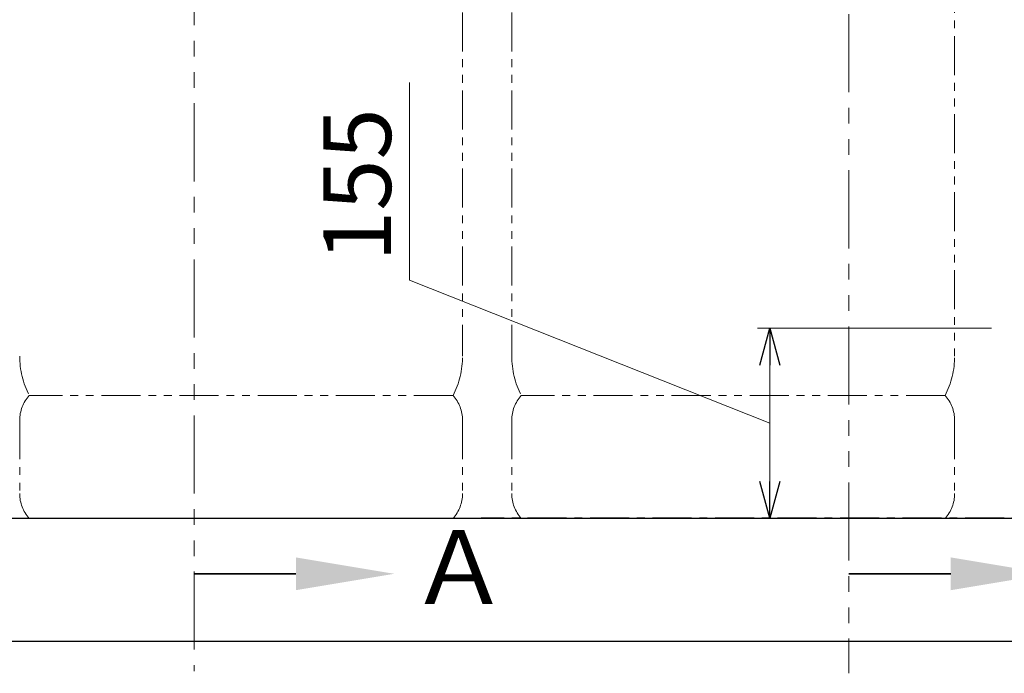
# Model space of a CAD drawing. Units: millimetres. Extents: x 6490 to 16776, y 7448 to 12295.
# Drawn here: x 10796 to 11596, y 7448 to 7979 of the extents above; entities that cross this region are included whole.
import ezdxf

# ---------------------------------------------------------------- set-up
doc = ezdxf.new("R2010")
doc.units = ezdxf.units.MM
for name, pattern in [('CENTER', [50.8, 31.75, -6.35, 6.35, -6.35]), ('PHANTOM', [63.5, 31.75, -6.35, 6.35, -6.35, 6.35, -6.35]), ('実線', [0])]:
    doc.linetypes.add(name, pattern=pattern)
doc.layers.add('ガス配管細', color=4, linetype='Continuous', lineweight=20)
doc.layers.add('図面枠', color=7, linetype='Continuous', lineweight=50)
doc.styles.get("Standard").update_dxf_attribs({"font": 'simplex.shx', "bigfont": 'bigfont.shx'})
doc.styles.add('ｽﾀｲﾙ2', font='txt')

msp = doc.modelspace()

# ---------------------------------------------------------------- linework, layer by layer
at = {"color": 7, "linetype": '実線', "lineweight": 9, "ltscale": 0.001}
for p, q in [((11112.8, 7767.47), (11112.8, 7928.42)), ((11405.72, 7651.18), (11112.8, 7767.47)), ((11405.72, 7698.49), (11405.72, 7603.87))]:
    msp.add_line(p, q, dxfattribs=at)
at = {"linetype": '実線', "lineweight": 9, "ltscale": 0.001}
for p, q in [((11585.97, 7728.49), (11395.72, 7728.49)), ((11381.22, 7573.87), (11415.72, 7573.87))]:
    msp.add_line(p, q, dxfattribs=at)
at = {"color": 0, "linetype": 'ByBlock', "lineweight": -2}
for p, q in [((11397.68, 7698.49), (11405.72, 7728.49)), ((11405.72, 7728.49), (11413.76, 7698.49)), ((11405.72, 7728.49), (11405.72, 7698.49)), ((11405.72, 7573.87), (11397.68, 7603.87)), ((11413.76, 7603.87), (11405.72, 7573.87)), ((11405.72, 7573.87), (11405.72, 7603.87))]:
    msp.add_line(p, q, dxfattribs=at)
at = {"color": 7, "linetype": 'CENTER', "lineweight": 25}
msp.add_line((13170.97, 7573.87), (11170.97, 7573.87), dxfattribs=at)
at = {"layer": 'ガス配管細', "color": 1, "linetype": 'PHANTOM', "lineweight": 9, "ltscale": 2}
for p, q in [((10937.74, 9562.47), (10937.74, 7449.51)), ((11470.04, 8745.96), (11470.04, 7447.72))]:
    msp.add_line(p, q, dxfattribs=at)
at = {"layer": 'ガス配管細', "color": 4, "linetype": 'PHANTOM', "lineweight": 9}
for p, q in [((11155.97, 8747.35), (11155.97, 7705.82)), ((11195.97, 8747.35), (11195.97, 7705.82)), ((11555.97, 8537.61), (11555.97, 7705.82)), ((11148.2, 7673.77), (10803.74, 7673.77)), ((11548.2, 7673.77), (11203.74, 7673.77)), ((10795.97, 7653.63), (10795.97, 7593.91)), ((11155.97, 7653.63), (11155.97, 7593.91)), ((11195.97, 7653.63), (11195.97, 7593.91)), ((11555.97, 7653.63), (11555.97, 7593.91)), ((11148.2, 7573.77), (10803.74, 7573.77)), ((11548.2, 7573.77), (11203.74, 7573.77))]:
    msp.add_line(p, q, dxfattribs=at)
for centre, radius, start, end in [((10865.97, 7705.82), 70, 180, 207.24358), ((11085.97, 7705.82), 70, 332.75642, 0), ((11265.97, 7705.82), 70, 180, 207.24358), ((11485.97, 7705.82), 70, 332.75642, 0), ((10825.97, 7653.63), 30, 137.8303, 180), ((11125.97, 7653.63), 30, 0, 42.1697), ((11225.97, 7653.63), 30, 137.8303, 180), ((11525.97, 7653.63), 30, 0, 42.1697), ((10825.97, 7593.91), 30, 180, 222.1697), ((11125.97, 7593.91), 30, 317.8303, 0), ((11225.97, 7593.91), 30, 180, 222.1697), ((11525.97, 7593.91), 30, 317.8303, 0)]:
    msp.add_arc(centre, radius, start, end, dxfattribs=at)
at = {"layer": '図面枠', "lineweight": 25, "ltscale": 0.5}
for p, q in [((8670.97, 7573.87), (15670.97, 7573.87)), ((10920.97, 7573.87), (13420.97, 7573.87)), ((8539.06, 7473.87), (15792.94, 7473.87)), ((10820.97, 7473.87), (13568.85, 7473.87))]:
    msp.add_line(p, q, dxfattribs=at)
at = {"layer": '図面枠', "linetype": 'ByBlock', "lineweight": 35, "ltscale": 0.5}
for p, q in [((11020.49, 7528.69), (10937.74, 7528.69)), ((11552.8, 7528.69), (11470.04, 7528.69))]:
    msp.add_line(p, q, dxfattribs=at)
at = {"layer": '図面枠', "lineweight": 30, "ltscale": 0.5}
for points in [[(11020.49, 7542.02), (11100.49, 7528.69), (11020.49, 7515.36)], [(11552.8, 7542.02), (11632.8, 7528.69), (11552.8, 7515.36)]]:
    msp.add_solid(points, dxfattribs=at)

# ---------------------------------------------------------------- texts
at = {"lineweight": 25}
msp.add_text('155', height=55, rotation=90, dxfattribs=at).set_placement((11097.8, 7782.47))
at = {"layer": '図面枠', "lineweight": 25, "style": 'ｽﾀｲﾙ2'}
msp.add_text('Ａ', height=60, dxfattribs=at).set_placement((11112.29, 7504.14))

doc.saveas('drawing.dxf')
